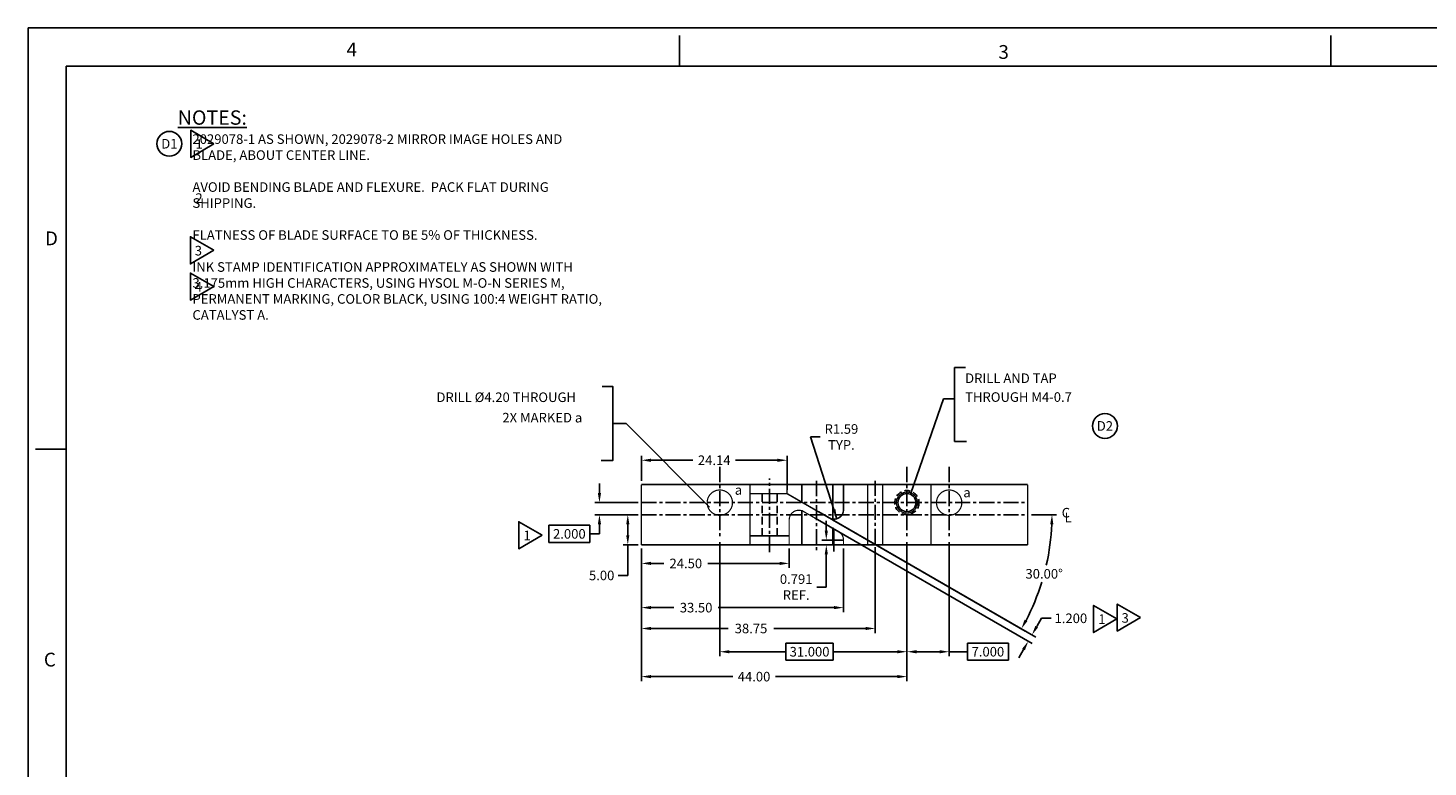
# Model space of a CAD drawing. Extents: x 40 to 472, y 15 to 294.
# Drawn here: x 40 to 272, y 172 to 294 of the extents above; entities that cross this region are included whole.
import ezdxf
from ezdxf.enums import TextEntityAlignment as Align

# ---------------------------------------------------------------- set-up
doc = ezdxf.new("R2010")
doc.units = 0
doc.linetypes.add('CENTER', pattern=[2, 1.25, -0.25, 0.25, -0.25])
doc.linetypes.add('HIDDEN', pattern=[0.375, 0.25, -0.125])
doc.layers.get('0').update_dxf_attribs({"linetype": 'CONTINUOUS'})
doc.layers.get('DEFPOINTS').update_dxf_attribs({"linetype": 'CONTINUOUS'})
doc.layers.add('BASIC', color=5, linetype='CONTINUOUS')
doc.layers.add('DIM', color=3, linetype='CONTINUOUS')
doc.styles.add('ROMAND', font='romand', dxfattribs={"width": 0.8})
doc.styles.add('ROMANS', font='romans', dxfattribs={"width": 0.8})
doc.dimstyles.get("Standard").update_dxf_attribs({"dimtxt": 0.18, "dimasz": 0.18, "dimexe": 0.18, "dimexo": 0.0625, "dimgap": 0.09, "dimtad": 0, "dimtih": 1, "dimtoh": 1, "dimdec": 4, "dimzin": 0, "dimtxsty": 'STANDARD', "dimcen": 0.09, "dimazin": 3, "dimtfac": 1, "dimtdec": 4, "dimtofl": 0, "dimtmove": 0, "dimatfit": 3, "dimtolj": 1, "dimtzin": 0})

# ---------------------------------------------------------------- blocks, each defined once
blk = doc.blocks.new('NASA-DMM')
for p, q in [((0, 22), (0, 0)), ((0, 22), (34, 22)), ((8.5, 21.5), (8.5, 21.9)), ((17, 21.5), (17, 21.9)), ((0.5, 21.5), (33.5, 21.5)), ((0.5, 21.5), (0.5, 0.5)), ((0.5, 16.5), (0.1, 16.5)), ((0.5, 16.5), (0.1, 16.5))]:
    blk.add_line(p, q)
at = {"style": 'ROMANS'}
for s, p in [('4', (4.156, 21.628)), ('3', (12.661, 21.597)), ('D', (0.222, 19.163)), ('C', (0.207, 13.663))]:
    blk.add_text(s, height=0.18, dxfattribs=at).set_placement(p)
at = {"style": 'ROMAND', "width": 0.9}
blk.add_attdef('3', text='', height=0.25, rotation=90, dxfattribs=at).set_placement((33.839, 7.79), align=Align.CENTER)
blk.add_attdef('2', (33.839, 5.093), '', height=0.25, rotation=90, dxfattribs=at)
for tag, height, style, width, p in [('36', 0.14, 'ROMANS', 0.9, (23.519, 3.251)), ('37', 0.14, 'ROMANS', 0.9, (24.272, 3.252)), ('52', 0.47, 'ROMAND', 0.8, (21.34, 2.799)), ('39', 0.14, 'ROMANS', 0.9, (23.971, 2.84)), ('53', 0.585, 'ROMAND', 0.65, (21.338, 2.216)), ('16', 0.125, 'ROMANS', 0.7, (28.535, 2.792)), ('17', 0.125, 'ROMANS', 0.7, (29.15, 2.792)), ('41', 0.125, 'ROMANS', 1.5, (23.219, 2.553)), ('43', 0.125, 'ROMANS', 1.5, (23.219, 2.37)), ('54', 0.125, 'ROMANS', 1.5, (25.488, 2.368)), ('19', 0.125, 'ROMANS', 0.7, (28.535, 2.418)), ('20', 0.125, 'ROMANS', 0.7, (29.15, 2.418)), ('4', 0.25, 'ROMAND', 0.9, (31.5, 2.285)), ('44', 0.125, 'ROMANS', 1.5, (23.219, 2.178)), ('45', 0.125, 'ROMANS', 1.5, (23.217, 1.988)), ('22', 0.125, 'ROMANS', 0.7, (28.535, 2.044)), ('23', 0.125, 'ROMANS', 0.7, (29.15, 2.044)), ('5', 0.187, 'ROMAND', 0.9, (31.5, 1.901)), ('46', 0.125, 'ROMANS', 1.5, (23.224, 1.519)), ('25', 0.125, 'ROMANS', 0.7, (28.535, 1.67)), ('26', 0.125, 'ROMANS', 0.7, (29.15, 1.67)), ('6', 0.187, 'ROMAND', 0.9, (31.5, 1.504)), ('47', 0.125, 'ROMANS', 1.5, (23.224, 1.324)), ('28', 0.125, 'ROMANS', 0.7, (28.535, 1.292)), ('29', 0.125, 'ROMANS', 0.7, (29.15, 1.292)), ('10', 0.14, 'ROMANS', 0.7, (23.987, 1.056)), ('8', 0.14, 'ROMANS', 0.7, (25.928, 1.056)), ('9', 0.14, 'ROMANS', 0.7, (23.983, 0.806)), ('7', 0.14, 'ROMANS', 0.7, (25.923, 0.806)), ('31', 0.125, 'ROMANS', 0.7, (28.535, 0.918)), ('32', 0.125, 'ROMANS', 0.7, (29.15, 0.918)), ('34', 0.125, 'ROMANS', 0.7, (28.535, 0.544)), ('35', 0.125, 'ROMANS', 0.7, (29.15, 0.544))]:
    blk.add_attdef(tag, text='', height=height, dxfattribs=dict(style=style, width=width)).set_placement(p, align=Align.CENTER)
for tag, p, height, style, width in [('15', (26.999, 2.792), 0.125, 'ROMANS', 0.7), ('42', (24.493, 2.568), 0.1, 'ROMANS', 0.8), ('18', (26.999, 2.418), 0.125, 'ROMANS', 0.7), ('21', (26.999, 2.044), 0.125, 'ROMANS', 0.7), ('24', (26.999, 1.67), 0.125, 'ROMANS', 0.7), ('48', (25.87, 1.338), 0.1, 'ROMANS', 0.8), ('27', (26.999, 1.292), 0.125, 'ROMANS', 0.7), ('49', (20.315, 0.955), 0.14, 'ROMANS', 0.7), ('50', (21.893, 0.955), 0.14, 'ROMANS', 0.7), ('1', (30.619, 0.874), 0.25, 'ROMAND', 0.9), ('30', (26.999, 0.918), 0.125, 'ROMANS', 0.7), ('51', (20.315, 0.638), 0.14, 'ROMANS', 0.7), ('33', (26.999, 0.544), 0.125, 'ROMANS', 0.7), ('11', (29.898, 0.563), 0.14, 'ROMANS', 0.7), ('12', (30.893, 0.563), 0.14, 'ROMANS', 0.7), ('13', (31.828, 0.563), 0.14, 'ROMANS', 0.7), ('14', (32.726, 0.563), 0.14, 'ROMANS', 0.7)]:
    blk.add_attdef(tag, p, '', height=height, dxfattribs=dict(style=style, width=width))
blk = doc.blocks.new('*D21')
at = {"color": 0, "linetype": 'BYBLOCK'}
for p, q in [((172.24, 211.16), (172.24, 212.74)), ((172.88, 209.57), (171.49, 209.57)), ((174.47, 208.78), (171.49, 208.78)), ((172.24, 207.19), (172.24, 201.78)), ((172.24, 201.78), (170.66, 201.78))]:
    blk.add_line(p, q, dxfattribs=at)
for points in [[(171.98, 211.16), (172.51, 211.16), (172.24, 209.57)], [(171.98, 207.19), (172.51, 207.19), (172.24, 208.78)]]:
    blk.add_solid(points, dxfattribs=at)
at = {"layer": 'DEFPOINTS', "color": 0, "linetype": 'BYBLOCK'}
for p in [(173.51, 209.57), (172.24, 208.78), (175.1, 208.78)]:
    blk.add_point(p, dxfattribs=at)
at = {"color": 0, "linetype": 'BYBLOCK', "insert": (167.25, 201.78), "char_height": 1.587, "attachment_point": 5}
blk.add_mtext('\\A1;0.791\\PREF.', dxfattribs=at)
blk = doc.blocks.new('*D22')
at = {"color": 0, "linetype": 'BYBLOCK'}
for p, q in [((141.6, 208.17), (141.6, 194.16)), ((180.35, 208.1), (180.35, 194.16)), ((143.19, 194.91), (155.97, 194.91)), ((178.76, 194.91), (163.57, 194.91))]:
    blk.add_line(p, q, dxfattribs=at)
for points in [[(143.19, 195.18), (143.19, 194.65), (141.6, 194.91)], [(178.76, 195.18), (178.76, 194.65), (180.35, 194.91)]]:
    blk.add_solid(points, dxfattribs=at)
at = {"layer": 'DEFPOINTS', "color": 0, "linetype": 'BYBLOCK'}
for p in [(141.6, 208.79), (180.35, 208.73), (180.35, 194.91)]:
    blk.add_point(p, dxfattribs=at)
at = {"color": 0, "linetype": 'BYBLOCK', "insert": (159.77, 194.91), "char_height": 1.587, "attachment_point": 5}
blk.add_mtext('\\A1;38.75', dxfattribs=at)
blk = doc.blocks.new('*D23')
at = {"color": 0, "linetype": 'BYBLOCK'}
for p, q in [((141.6, 208.15), (141.6, 186.18)), ((185.6, 208.15), (185.6, 186.18)), ((143.19, 186.93), (156.74, 186.93)), ((184.01, 186.93), (163.81, 186.93))]:
    blk.add_line(p, q, dxfattribs=at)
for points in [[(143.19, 187.2), (143.19, 186.67), (141.6, 186.93)], [(184.01, 187.2), (184.01, 186.67), (185.6, 186.93)]]:
    blk.add_solid(points, dxfattribs=at)
at = {"layer": 'DEFPOINTS', "color": 0, "linetype": 'BYBLOCK'}
for p in [(141.6, 208.78), (185.6, 208.78), (185.6, 186.93)]:
    blk.add_point(p, dxfattribs=at)
at = {"color": 0, "linetype": 'BYBLOCK', "insert": (160.27, 186.93), "char_height": 1.587, "attachment_point": 5}
blk.add_mtext('\\A1;44.00', dxfattribs=at)
blk = doc.blocks.new('*D24')
at = {"color": 0, "linetype": 'BYBLOCK'}
for p, q in [((141.6, 208.15), (141.6, 197.62)), ((175.1, 208.15), (175.1, 197.62)), ((143.19, 198.37), (147, 198.37)), ((173.51, 198.37), (154.34, 198.37))]:
    blk.add_line(p, q, dxfattribs=at)
for points in [[(143.19, 198.64), (143.19, 198.11), (141.6, 198.37)], [(173.51, 198.64), (173.51, 198.11), (175.1, 198.37)]]:
    blk.add_solid(points, dxfattribs=at)
at = {"layer": 'DEFPOINTS', "color": 0, "linetype": 'BYBLOCK'}
for p in [(141.6, 208.78), (175.1, 208.78), (175.1, 198.37)]:
    blk.add_point(p, dxfattribs=at)
at = {"color": 0, "linetype": 'BYBLOCK', "insert": (150.67, 198.37), "char_height": 1.587, "attachment_point": 5}
blk.add_mtext('\\A1;33.50', dxfattribs=at)
blk = doc.blocks.new('*D25')
at = {"color": 0, "linetype": 'BYBLOCK'}
for p, q in [((141.6, 208.15), (141.6, 204.95)), ((166.1, 208.15), (166.1, 204.95)), ((143.19, 205.7), (145.3, 205.7)), ((164.51, 205.7), (152.64, 205.7))]:
    blk.add_line(p, q, dxfattribs=at)
for points in [[(143.19, 205.97), (143.19, 205.44), (141.6, 205.7)], [(164.51, 205.97), (164.51, 205.44), (166.1, 205.7)]]:
    blk.add_solid(points, dxfattribs=at)
at = {"layer": 'DEFPOINTS', "color": 0, "linetype": 'BYBLOCK'}
for p in [(141.6, 208.78), (166.1, 208.78), (166.1, 205.7)]:
    blk.add_point(p, dxfattribs=at)
at = {"color": 0, "linetype": 'BYBLOCK', "insert": (148.97, 205.7), "char_height": 1.587, "attachment_point": 5}
blk.add_mtext('\\A1;24.50', dxfattribs=at)
blk = doc.blocks.new('*D26')
at = {"color": 0, "linetype": 'BYBLOCK'}
for p, q in [((123.69, 221.99), (121.22, 221.99)), ((121.97, 220.4), (121.97, 218.57)), ((123.69, 216.99), (121.22, 216.99)), ((121.97, 216.99), (121.97, 211.92)), ((121.97, 211.92), (120.38, 211.92))]:
    blk.add_line(p, q, dxfattribs=at)
for points in [[(121.71, 220.4), (122.23, 220.4), (121.97, 221.99)], [(121.71, 218.57), (122.23, 218.57), (121.97, 216.99)]]:
    blk.add_solid(points, dxfattribs=at)
at = {"layer": 'DEFPOINTS', "color": 0, "linetype": 'BYBLOCK'}
for p in [(121.97, 221.99), (124.32, 221.99), (124.32, 216.99)]:
    blk.add_point(p, dxfattribs=at)
at = {"color": 0, "linetype": 'BYBLOCK', "insert": (117.64, 211.92), "char_height": 1.587, "attachment_point": 5}
blk.add_mtext('\\A1;5.00', dxfattribs=at)
blk = doc.blocks.new('*D27')
at = {"color": 0, "linetype": 'BYBLOCK'}
for p, q in [((142.56, 217.36), (142.56, 218.95)), ((148.97, 215.78), (141.81, 215.78)), ((148.97, 213.78), (141.81, 213.78)), ((140.97, 212.02), (134.16, 212.02)), ((134.16, 212.02), (134.16, 209.18)), ((140.97, 209.18), (140.97, 212.02)), ((142.56, 212.19), (142.56, 210.6)), ((134.16, 209.18), (140.97, 209.18)), ((142.56, 210.6), (140.97, 210.6))]:
    blk.add_line(p, q, dxfattribs=at)
for points in [[(142.29, 217.36), (142.82, 217.36), (142.56, 215.78)], [(142.29, 212.19), (142.82, 212.19), (142.56, 213.78)]]:
    blk.add_solid(points, dxfattribs=at)
at = {"layer": 'DEFPOINTS', "color": 0, "linetype": 'BYBLOCK'}
for p in [(149.6, 215.78), (142.56, 213.78), (149.6, 213.78)]:
    blk.add_point(p, dxfattribs=at)
at = {"color": 0, "linetype": 'BYBLOCK', "insert": (137.57, 210.6), "char_height": 1.587, "attachment_point": 5}
blk.add_mtext('\\A1;2.000', dxfattribs=at)
blk = doc.blocks.new('*D33')
at = {"color": 0, "linetype": 'BYBLOCK'}
for p, q in [((171.01, 214.23), (206.97, 193.47)), ((170.41, 213.19), (206.37, 192.43)), ((207.11, 195.22), (207.91, 196.6)), ((207.91, 196.6), (209.49, 196.6)), ((204.93, 191.43), (204.13, 190.06))]:
    blk.add_line(p, q, dxfattribs=at)
for points in [[(206.88, 195.35), (207.34, 195.09), (206.32, 193.85)], [(204.7, 191.56), (205.15, 191.3), (205.72, 192.81)]]:
    blk.add_solid(points, dxfattribs=at)
at = {"layer": 'DEFPOINTS', "color": 0, "linetype": 'BYBLOCK'}
for p in [(169.87, 213.5), (170.47, 214.54), (206.32, 193.85)]:
    blk.add_point(p, dxfattribs=at)
at = {"color": 0, "linetype": 'BYBLOCK', "insert": (212.77, 196.6), "char_height": 1.587, "attachment_point": 5}
blk.add_mtext('\\A1;1.200', dxfattribs=at)
blk = doc.blocks.new('*D40')
at = {"color": 0, "linetype": 'BYBLOCK'}
for p, q in [((154.6, 209.23), (154.6, 190.31)), ((185.6, 209.23), (185.6, 190.31)), ((156.19, 191.06), (165.53, 191.06)), ((173.4, 192.48), (165.53, 192.48)), ((165.53, 192.48), (165.53, 189.64)), ((173.4, 189.64), (173.4, 192.48)), ((184.01, 191.06), (173.4, 191.06)), ((165.53, 189.64), (173.4, 189.64))]:
    blk.add_line(p, q, dxfattribs=at)
for points in [[(156.19, 191.32), (156.19, 190.79), (154.6, 191.06)], [(184.01, 191.32), (184.01, 190.79), (185.6, 191.06)]]:
    blk.add_solid(points, dxfattribs=at)
at = {"layer": 'DEFPOINTS', "color": 0, "linetype": 'BYBLOCK'}
for p in [(154.6, 209.86), (185.6, 209.86), (185.6, 191.06)]:
    blk.add_point(p, dxfattribs=at)
at = {"color": 0, "linetype": 'BYBLOCK', "insert": (169.47, 191.06), "char_height": 1.587, "attachment_point": 5}
blk.add_mtext('\\A1;31.000', dxfattribs=at)
blk = doc.blocks.new('*D41')
at = {"color": 0, "linetype": 'BYBLOCK'}
for p, q in [((185.6, 209.23), (185.6, 190.31)), ((192.6, 209.23), (192.6, 190.31)), ((187.19, 191.06), (191.01, 191.06)), ((192.6, 191.06), (195.62, 191.06)), ((202.42, 192.48), (195.62, 192.48)), ((195.62, 192.48), (195.62, 189.64)), ((202.42, 189.64), (202.42, 192.48)), ((195.62, 189.64), (202.42, 189.64))]:
    blk.add_line(p, q, dxfattribs=at)
for points in [[(187.19, 191.32), (187.19, 190.79), (185.6, 191.06)], [(191.01, 191.32), (191.01, 190.79), (192.6, 191.06)]]:
    blk.add_solid(points, dxfattribs=at)
at = {"layer": 'DEFPOINTS', "color": 0, "linetype": 'BYBLOCK'}
for p in [(185.6, 209.86), (192.6, 209.86), (192.6, 191.06)]:
    blk.add_point(p, dxfattribs=at)
at = {"color": 0, "linetype": 'BYBLOCK', "insert": (199.02, 191.06), "char_height": 1.587, "attachment_point": 5}
blk.add_mtext('\\A1;7.000', dxfattribs=at)
blk = doc.blocks.new('*D45')
at = {"color": 0, "linetype": 'BYBLOCK'}
for p, q in [((206.22, 213.78), (210.39, 213.78)), ((173.25, 212.94), (205.22, 194.48))]:
    blk.add_line(p, q, dxfattribs=at)
for start, end in [(347.2131, 357.596), (332.404, 342.7637)]:
    blk.add_arc((171.8, 213.78), 37.84, start, end, dxfattribs=at)
for points in [[(209.34, 212.2), (209.87, 212.18), (209.64, 213.78)], [(205.56, 196.12), (205.1, 196.38), (204.57, 194.86)]]:
    blk.add_solid(points, dxfattribs=at)
at = {"layer": 'DEFPOINTS', "color": 0, "linetype": 'BYBLOCK'}
for p in [(165.54, 217.39), (145.06, 213.78), (205.6, 213.78), (172.71, 213.25), (207.35, 200.84)]:
    blk.add_point(p, dxfattribs=at)
at = {"color": 0, "linetype": 'BYBLOCK', "insert": (208.35, 203.98), "char_height": 1.587, "attachment_point": 5}
blk.add_mtext('\\A1;30.00°', dxfattribs=at)
blk = doc.blocks.new('*D46')
at = {"color": 0, "linetype": 'BYBLOCK'}
for p, q in [((141.6, 219.4), (141.6, 223.56)), ((143.19, 222.81), (150.13, 222.81)), ((164.15, 222.81), (157.2, 222.81)), ((165.74, 217.9), (165.74, 223.56))]:
    blk.add_line(p, q, dxfattribs=at)
for points in [[(143.19, 223.07), (143.19, 222.54), (141.6, 222.81)], [(164.15, 223.07), (164.15, 222.54), (165.74, 222.81)]]:
    blk.add_solid(points, dxfattribs=at)
at = {"layer": 'DEFPOINTS', "color": 0, "linetype": 'BYBLOCK'}
for p in [(165.74, 222.81), (141.6, 218.78), (165.74, 217.28)]:
    blk.add_point(p, dxfattribs=at)
at = {"color": 0, "linetype": 'BYBLOCK', "insert": (153.67, 222.81), "char_height": 1.587, "attachment_point": 5}
blk.add_mtext('\\A1;24.14', dxfattribs=at)
blk = doc.blocks.new('*D50')
at = {"color": 0, "linetype": 'BYBLOCK'}
for p, q in [((171.21, 226.67), (169.63, 226.67)), ((169.63, 226.67), (174, 213.11))]:
    blk.add_line(p, q, dxfattribs=at)
blk.add_solid([(173.76, 214.7), (173.26, 214.54), (174, 213.11)], dxfattribs=at)
at = {"layer": 'DEFPOINTS', "color": 0, "linetype": 'BYBLOCK'}
for p in [(173.51, 214.63), (174, 213.11)]:
    blk.add_point(p, dxfattribs=at)
at = {"color": 0, "linetype": 'BYBLOCK', "insert": (174.75, 226.67), "char_height": 1.587, "attachment_point": 5}
blk.add_mtext('\\A1;R1.59\\PTYP.', dxfattribs=at)
blk = doc.blocks.new('CIRNUM')
blk.add_circle((0.011, -0.043), 0.162)
at = {"flags": 4}
blk.add_attdef('NUM', text='', height=0.125, dxfattribs=at).set_placement((0.011, -0.105), align=Align.CENTER)

msp = doc.modelspace()

# ---------------------------------------------------------------- linework, layer by layer
for points in [[(70.785, 275.2772), (66.931, 277.5226), (66.931, 273.0293)], [(70.7395, 257.6205), (66.8855, 259.866), (66.8855, 255.3727)], [(70.7395, 251.6091), (66.8855, 253.8545), (66.8855, 249.3612)], [(125.1466, 210.3724), (121.2926, 212.6178), (121.2926, 208.1245)], [(220.3865, 196.4945), (216.5325, 198.74), (216.5325, 194.2467)], [(224.3106, 196.7219), (220.4566, 198.9674), (220.4566, 194.474)]]:
    msp.add_lwpolyline(points, close=True)
at = {"layer": 'BASIC', "linetype": 'CENTER', "ltscale": 2}
for p, q in [((154.5979, 221.6978), (154.5979, 209.8564)), ((185.5979, 221.6978), (185.5979, 209.8564)), ((192.5979, 221.6978), (192.5979, 209.8564)), ((162.8479, 207.5856), (162.8479, 219.7669)), ((170.5979, 219.3775), (170.5979, 207.5361)), ((180.3479, 219.4128), (180.3479, 207.5713)), ((141.5979, 215.7771), (205.5979, 215.7771)), ((141.5979, 213.7771), (205.5979, 213.7771))]:
    msp.add_line(p, q, dxfattribs=at)
at = {"layer": 'BASIC', "linetype": 'CONTINUOUS'}
for p, q in [((168.2145, 215.7305), (168.2145, 218.7771)), ((173.3014, 212.9338), (173.3014, 218.7771)), ((168.2145, 208.7771), (168.2145, 214.5441)), ((173.3014, 208.7771), (173.3014, 211.6389))]:
    msp.add_line(p, q, dxfattribs=at)
at = {"layer": 'BASIC', "linetype": 'HIDDEN', "ltscale": 5}
for p, q in [((161.5979, 210.2771), (161.5979, 217.2771)), ((164.0979, 210.2771), (164.0979, 217.2771))]:
    msp.add_line(p, q, dxfattribs=at)
at = {"layer": 'BASIC', "linetype": 'CONTINUOUS', "const_width": 0.25}
for points in [[(141.5979, 218.7771), (141.5979, 208.7771)], [(205.5979, 218.7771), (141.5979, 218.7771)], [(175.0979, 214.6258), (175.0979, 218.8771)], [(205.5979, 208.7771), (205.5979, 218.7771)], [(159.5979, 217.2771), (165.7357, 217.2771)], [(165.7357, 217.2771), (172.7129, 213.2488)], [(141.5979, 208.7771), (205.5979, 208.7771)], [(159.5979, 210.2771), (166.0979, 210.2771)]]:
    msp.add_lwpolyline(points, dxfattribs=at)
at = {"layer": 'BASIC', "linetype": 'CONTINUOUS', "const_width": 0.2, "flags": 128}
for points in [[(159.5979, 218.7771), (159.5979, 208.7771)], [(165.7357, 218.7771), (165.7357, 217.2771)], [(179.0979, 208.7771), (179.0979, 218.7771)], [(181.5979, 218.7771), (181.5979, 208.7771)], [(189.5979, 218.7771), (189.5979, 208.7771)]]:
    msp.add_lwpolyline(points, dxfattribs=at)
at = {"layer": 'BASIC', "const_width": 0.2}
for points in [[(152.4979, 215.7771, 1), (156.6979, 215.7771, 1)], [(183.8479, 215.7771, 1), (187.3479, 215.7771, 1)], [(190.4979, 215.7771, 1), (194.6979, 215.7771, 1)]]:
    msp.add_lwpolyline(points, format="xyb", close=True, dxfattribs=at)
at = {"layer": 'BASIC', "linetype": 'CONTINUOUS'}
for points, const_width in [([(175.0979, 208.6771), (175.0979, 209.5682, 0.26794919), (174.3029, 210.9452), (168.4829, 214.3054, 0.57735027), (166.0979, 212.9284), (166.0979, 208.6771)], 0.2), ([(172.7129, 213.2488, 0.57735027), (175.0979, 214.6258, 0.57735027)], 0.25)]:
    msp.add_lwpolyline(points, format="xyb", dxfattribs=dict(at, const_width=const_width))
at = {"layer": 'BASIC', "linetype": 'HIDDEN', "ltscale": 4}
msp.add_circle((185.5979, 215.7771), 2, dxfattribs=at)
at = {"layer": 'BASIC'}
msp.add_circle((185.5979, 215.7771), 1.5, dxfattribs=at)
at = {"layer": 'DIM'}
for p, q in [((173.5079, 211.4681), (173.5079, 207.6683)), ((171.8742, 209.5682), (175.1417, 209.5682))]:
    msp.add_line(p, q, dxfattribs=at)
at = {"layer": 'DIM', "linetype": 'CONTINUOUS', "flags": 128}
for points in [[(195.2985, 238.1769), (193.5054, 238.1769), (193.5054, 225.9382), (195.4479, 225.9382)], [(135.086, 235.0225), (136.8792, 235.0225), (136.8792, 222.7838), (134.9366, 222.7838)]]:
    msp.add_lwpolyline(points, dxfattribs=at)

# ---------------------------------------------------------------- block references
at = {"xscale": 12.7, "yscale": 12.7, "zscale": 12.7}
msp.add_blockref('NASA-DMM', (39.9678, 15.0867), dxfattribs=at)
at = {"linetype": 'CONTINUOUS', "xscale": 12.7, "yscale": 12.7, "zscale": 12.7}
for p, values in [((63.2498, 275.8311), {'NUM': 'D1'}), ((218.271, 229.0355), {'NUM': 'D2'})]:
    msp.add_blockref('CIRNUM', p, dxfattribs=at).add_auto_attribs(values)

# ---------------------------------------------------------------- texts
for s, p in [('1', (67.7105, 274.4566)), ('2', (67.7105, 265.4841)), ('3', (67.5977, 256.7681)), ('4', (67.5977, 250.7567)), ('1', (122.0721, 209.5519)), ('1', (217.312, 195.674)), ('3', (221.1687, 195.8695))]:
    msp.add_text(s, height=1.5875).set_placement(p)
at = {"linetype": 'CONTINUOUS', "insert": (64.7872, 280.8223), "char_height": 2.38, "width": 99.14, "attachment_point": 1}
msp.add_mtext('\\LNOTES:\\P\\H1.59;\\l     2029078-1 AS SHOWN, 2029078-2 MIRROR IMAGE HOLES AND \\P     BLADE, ABOUT CENTER LINE.\\P\\P     AVOID BENDING BLADE AND FLEXURE.  PACK FLAT DURING\\P     SHIPPING.\\P\\P     FLATNESS OF BLADE SURFACE TO BE 5% OF THICKNESS.\\P\\P     INK STAMP IDENTIFICATION APPROXIMATELY AS SHOWN WITH \\P     3.175mm HIGH CHARACTERS, USING HYSOL M-O-N SERIES M,\\P     PERMANENT MARKING, COLOR BLACK, USING 100:4 WEIGHT RATIO,\\P     CATALYST A.', dxfattribs=at)
at = {"layer": 'BASIC'}
for p in [(157.0855, 217.0882), (194.9473, 216.6612)]:
    msp.add_text('a', height=1.5875, dxfattribs=at).set_placement(p)
at = {"layer": 'DIM', "linetype": 'CONTINUOUS'}
for s, p in [('DRILL AND TAP', (195.2485, 235.6163)), ('DRILL %%c4.20 THROUGH', (107.6462, 232.4645)), ('THROUGH M4-0.7', (195.2485, 232.4941)), ('2X MARKED a', (118.5649, 229.0769)), ('C', (211.2479, 213.3151)), ('L', (211.7289, 212.5339))]:
    msp.add_text(s, height=1.5875, dxfattribs=at).set_placement(p)

# ---------------------------------------------------------------- dimensions: what is measured, and where the dimension line sits
at = {"layer": 'DIM'}
dim = msp.add_radius_dim(center=(173.5079, 214.6258), mpoint=(173.9955, 213.1124), text='<>\\PTYP.', dimstyle='STANDARD', override={"dimtxt": 1.5875, "dimasz": 1.5875, "dimexe": 0.75, "dimexo": 0.625, "dimgap": 0.625, "dimdec": 2}, dxfattribs=at)
dim.commit()
dim.dimension.update_dxf_attribs({"geometry": '*D50', "text_midpoint": (174.7504, 226.6692), "dimtype": 164})
dim = msp.add_linear_dim(base=(165.7357, 222.8051), p1=(141.5979, 218.7771), p2=(165.7357, 217.2771), dimstyle='STANDARD', override={"dimtxt": 1.5875, "dimasz": 1.5875, "dimexe": 0.75, "dimexo": 0.625, "dimgap": 0.625, "dimdec": 2}, dxfattribs=at)
dim.commit()
dim.dimension.update_dxf_attribs({"geometry": '*D46', "text_midpoint": (153.6668, 222.8051)})
at = {"layer": 'DIM', "linetype": 'CONTINUOUS'}
for base, p1, override, picture, middle, set_off in [((134.6574, 213.7771), (141.6967, 215.7771), {"dimtxt": 1.5875, "dimasz": 1.5875, "dimexe": 0.75, "dimexo": 0.625, "dimgap": -0.625, "dimdec": 3}, '*D27', (129.6668, 210.6021), (-7.9012, 0)), ((139.3501, 213.7771), (141.6967, 208.7771), {"dimtxt": 1.5875, "dimasz": 1.5875, "dimexe": 0.75, "dimexo": 0.625, "dimgap": 0.625, "dimdec": 2}, '*D26', (135.0209, 203.7073), (17.3802, -8.2091))]:
    dim = msp.add_linear_dim(base=base, p1=p1, p2=(141.6967, 213.7771), angle=90, dimstyle='STANDARD', override=override, dxfattribs=at)
    dim.commit()
    dim.dimension.update_dxf_attribs({"geometry": picture, "text_midpoint": middle, "dimtype": 160, "insert": set_off})
at = {"layer": 'DIM'}
dim = msp.add_angular_dim_2l(base=(207.355, 200.8354), line1=((165.5379, 217.3913), (172.7129, 213.2488)), line2=((145.057, 213.7771), (205.5979, 213.7771)), dimstyle='STANDARD', override={"dimtxt": 1.5875, "dimasz": 1.5875, "dimexe": 0.75, "dimexo": 0.625, "dimgap": 0.625, "dimdec": 2}, dxfattribs=at)
dim.commit()
dim.dimension.update_dxf_attribs({"geometry": '*D45', "text_midpoint": (208.3476, 203.9836)})
dim = msp.add_linear_dim(base=(206.3195, 193.846), p1=(169.8704, 213.5043), p2=(170.4704, 214.5436), angle=60, dimstyle='STANDARD', override={"dimtxt": 1.5875, "dimasz": 1.5875, "dimexe": 0.75, "dimexo": 0.625, "dimgap": 0.625, "dimdec": 3}, dxfattribs=at)
dim.commit()
dim.dimension.update_dxf_attribs({"geometry": '*D33', "text_midpoint": (212.7654, 196.5957), "dimtype": 161})
dim = msp.add_linear_dim(base=(172.2436, 208.7771), p1=(173.5079, 209.5682), p2=(175.0979, 208.7771), angle=90, text='<>\\PREF.', dimstyle='STANDARD', override={"dimtxt": 1.5875, "dimasz": 1.5875, "dimexe": 0.75, "dimexo": 0.625, "dimgap": 0.625, "dimdec": 3}, dxfattribs=at)
dim.commit()
dim.dimension.update_dxf_attribs({"geometry": '*D21', "text_midpoint": (167.2529, 201.7801), "dimtype": 160})
at = {"layer": 'DIM', "linetype": 'CONTINUOUS'}
for base, p1, p2, override, picture, middle in [((180.3479, 194.9138), (141.5979, 208.7906), (180.3479, 208.7253), {"dimtxt": 1.5875, "dimasz": 1.5875, "dimexe": 0.75, "dimexo": 0.625, "dimgap": 0.625, "dimdec": 2}, '*D22', (159.7738, 194.9138)), ((185.5979, 191.0567), (154.5979, 209.8564), (185.5979, 209.8564), {"dimtxt": 1.5875, "dimasz": 1.5875, "dimexe": 0.75, "dimexo": 0.625, "dimgap": -0.625, "dimdec": 3}, '*D40', (169.4662, 191.0567)), ((192.5979, 191.0567), (185.5979, 209.8564), (192.5979, 209.8564), {"dimtxt": 1.5875, "dimasz": 1.5875, "dimexe": 0.75, "dimexo": 0.625, "dimgap": -0.625, "dimdec": 3}, '*D41', (199.0212, 191.0567)), ((185.5979, 186.9336), (141.5979, 208.7771), (185.5979, 208.7771), {"dimtxt": 1.5875, "dimasz": 1.5875, "dimexe": 0.75, "dimexo": 0.625, "dimgap": 0.625, "dimdec": 2}, '*D23', (160.2739, 186.9336)), ((175.0979, 198.3719), (141.5979, 208.7771), (175.0979, 208.7771), {"dimtxt": 1.5875, "dimasz": 1.5875, "dimexe": 0.75, "dimexo": 0.625, "dimgap": 0.625, "dimdec": 2}, '*D24', (150.6724, 198.3719)), ((166.0979, 205.7038), (141.5979, 208.7771), (166.0979, 208.7771), {"dimtxt": 1.5875, "dimasz": 1.5875, "dimexe": 0.75, "dimexo": 0.625, "dimgap": 0.625, "dimdec": 2}, '*D25', (148.9722, 205.7038))]:
    dim = msp.add_linear_dim(base=base, p1=p1, p2=p2, dimstyle='STANDARD', override=override, dxfattribs=at)
    dim.commit()
    dim.dimension.update_dxf_attribs({"geometry": picture, "text_midpoint": middle, "dimtype": 160})

# ---------------------------------------------------------------- leaders
at = {"layer": 'DIM'}
msp.add_leader([(186.2356, 217.3528), (191.675, 232.9866), (193.5621, 232.9866)], dimstyle='STANDARD', dxfattribs=at)
msp.add_leader([(152.9165, 215.0528), (139.0555, 228.9005), (136.8792, 228.9032)], dimstyle='STANDARD', override={"dimscale": 1}, dxfattribs=at)

doc.saveas('drawing.dxf')
